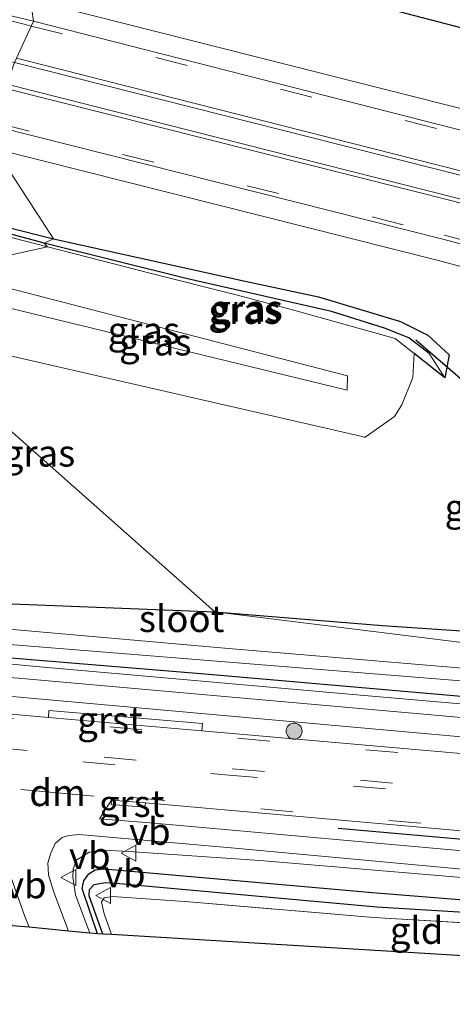
# Model space of a CAD drawing. Units: metres. Extents: x 229997 to 240003, y 481249 to 487501.
# Drawn here: x 230762 to 230802, y 486668 to 486760 of the extents above; entities that cross this region are included whole.
import ezdxf
from ezdxf.enums import TextEntityAlignment as Align

# ---------------------------------------------------------------- set-up
doc = ezdxf.new("R2010")
doc.units = ezdxf.units.M
doc.linetypes.add('IE-TERREINAFSCHEIDING', pattern=[10, 8, -2])
doc.linetypes.add('VW-3-9_STREEP', pattern=[12, 3, -9])
doc.layers.get('0').update_dxf_attribs({"lineweight": 25})
for name, color, linetype in [('B-ME-GR-BOMENRIJ-L-B1', 10, 'Continuous'), ('B-ME-GW-INSTEEKWATERGANG-L-B1', 10, 'Continuous'), ('B-ME-GW-WATERGANG-GREPPEL-L-B1', 10, 'Continuous'), ('B-ME-KG-KADASTRAAL-OPNAMEDTMGRENS-L-B1', 10, 'Continuous'), ('B-ME-KW-DUIKER-L-B1', 10, 'Continuous')]:
    doc.layers.add(name, color=color, linetype=linetype)
for name, color, linetype, lineweight in [('B-ME-GR-BOOM-S-B1', 93, 'Continuous', 18), ('B-ME-GW-KRUINLIJN-L-B1', 93, 'Continuous', 18), ('B-ME-GW-TEENLIJN-L-B1', 93, 'Continuous', 18), ('B-ME-IE-GRASLAND-GV-B6', 93, 'Continuous', 18), ('B-ME-IE-GRONDWERKLIJN-GROND_INGERICHT-GV-B6', 253, 'Continuous', 18), ('B-ME-IE-HULPGEOMETRIE-L-B1', 53, 'Continuous', 18), ('B-ME-IE-TERREINAFSCHEIDING-RASTERHEKWERK-L-B1', 8, 'IE-TERREINAFSCHEIDING', 18), ('B-ME-OG-WATER-GV-B6', 153, 'Continuous', 18), ('B-ME-VH-VERH_SOORT-BITUMEN-GV-B6', 8, 'IE-TERREINAFSCHEIDING-NATUURLIJK-HOUTWAL', 18), ('B-ME-VH-VERH_SOORT-GV-B6', 8, 'Continuous', 18), ('B-ME-VW-MARKERING-39STREEP-015-L-B1', 255, 'VW-3-9_STREEP', 18), ('B-ME-VW-MARKERING-DRIEHOEK-L-B1', 7, 'VW-HAAIETAND70-R-B', 18), ('B-ME-VW-MARKERING-STREEP-015-L-B1', 7, 'Continuous', 18), ('B-ME-VW-MEUBILAIR_WEGMEUBILAIR-VERKEERSBORD-S-B1', 8, 'Continuous', 18)]:
    doc.layers.add(name, color=color, linetype=linetype, lineweight=lineweight)
doc.styles.add('NLCS-ISO', font='NLCS-ISO.TTF')
doc.linetypes.add('IE-TERREINAFSCHEIDING-NATUURLIJK-HOUTWAL', pattern='A,7,-1.5,[67,NLCS.SHX,S=0.75,R=45,X=0,Y=0],-1.5,7,-1.5,[70,NLCS.SHX,S=0.75,R=0,X=0,Y=0],-1.5', length=20)
doc.linetypes.add('VW-HAAIETAND70-R-B', pattern='A,0,-0.5,[153,NLCS.SHX,S=1,R=180,X=-0.375,Y=0],-0.5', length=1)

# ---------------------------------------------------------------- blocks, each defined once
blk = doc.blocks.new('boom')
h = blk.add_hatch(color=256)
edge = h.paths.add_edge_path()
edge.add_arc((0, 0), 0.75, 0, 360)
blk.add_circle((0, 0), 0.75)
blk = doc.blocks.new('verkeersbord')
for p, q in [((0, 0.75), (-0.75, -0.625)), ((0.75, -0.625), (0, 0.75)), ((-0.75, -0.625), (0.75, -0.625))]:
    blk.add_line(p, q)

msp = doc.modelspace()

# ---------------------------------------------------------------- linework, layer by layer
at = {"layer": 'B-ME-GR-BOMENRIJ-L-B1'}
msp.add_polyline3d([(230791.606, 486684.611, 10.278), (230831.734, 486681.084, 10.311), (230851.506, 486679.289, 10.369)], dxfattribs=at)
at = {"layer": 'B-ME-GW-INSTEEKWATERGANG-L-B1'}
for points in [[(231019.97, 486709.176, 10.121), (230988.115, 486715.505, 10.01), (230952.385, 486723.32, 10.022), (230920.929, 486730.201, 10.032), (230889.227, 486737.135, 10.043), (230844.483, 486748.416, 10.008), (230806.895, 486758.286, 9.983), (230792.801, 486761.991, 10.051)], [(230750.246, 486742.711, 10.239), (230752.284, 486742.808, 10.216), (230765.031, 486739.606, 10.215)], [(230765.031, 486739.606, 10.215), (230782.939, 486735.644, 10.281), (230789.783, 486734.177, 10.274), (230797.427, 486731.898, 10.281), (230799.984, 486730.617, 10.269), (230801.956, 486728.768, 10.126), (230801.557, 486726.624, 10.251), (230798.6885, 486728.9081, 10.274)], [(230740.708, 486736.341, 9.104), (230741.812, 486737.674, 10.731), (230743.0995, 486737.9832, 10.1223), (230744.532, 486737.745, 11.275), (230747.28, 486734.406, 9.761), (230757.881, 486707.573, 9.801), (230758.592, 486706.267, 9.845), (230759.554, 486705.62, 9.833), (230780.098, 486704.804, 10.187)], [(230868.801, 486691.101, 9.355), (230833.816, 486694.219, 9.211), (230779.54, 486698.942, 9.145), (230759.547, 486700.619, 9.145), (230755.137, 486701.039, 9.145), (230754.528, 486701.265, 9.145), (230754.247, 486701.623, 9.145), (230753.819, 486703.284, 9.145), (230753.757, 486704.511, 9.145), (230753.884, 486705.799, 9.145), (230753.953, 486706.537, 9.042)], [(230780.098, 486704.804, 10.187), (230795.758, 486703.518, 10.471), (230826.566, 486701.436, 10.239), (230829.07, 486700.31, 10.222)], [(230769.133, 486674.769, 9.091), (230767.707, 486678.988, 9.104), (230767.879, 486679.703, 9.104), (230768.34, 486680.365, 9.104), (230768.914, 486680.739, 9.104), (230769.774, 486680.824, 9.108), (230794.825, 486678.634, 9.128), (230821.103, 486676.505, 9.199), (230842.218, 486675.262, 9.455), (230866.68, 486673.478, 9.744)]]:
    msp.add_polyline3d(points, dxfattribs=at)
at = {"layer": 'B-ME-GW-KRUINLIJN-L-B1'}
for points in [[(230745.76, 486739.657, 12.103), (230745.978, 486739.977, 12.23), (230746.656, 486739.487, 12.375), (230749.275, 486737.788, 12.427), (230751.199, 486736.173, 12.545), (230753.778, 486735.073, 12.586), (230757.347, 486733.994, 12.641), (230792.44, 486725.486, 12.447), (230792.481, 486726.82, 12.379), (230754.463, 486736.646, 12.613)], [(230753.12, 486706.342, 9.812), (230752.829, 486705.263, 9.794), (230752.838, 486704.41, 9.806), (230753.28, 486701.274, 9.959), (230753.726, 486700.73, 10.034), (230754.575, 486700.531, 10.038), (230763.428, 486699.713, 10.1), (230793.699, 486697.033, 10.108), (230830.316, 486693.862, 9.992), (230868.713, 486690.374, 10.093)], [(230866.804, 486674.509, 10.178), (230843.429, 486676.448, 10.125), (230819.052, 486678.675, 10.092), (230784.285, 486681.612, 10.05), (230772.075, 486682.442, 10.108), (230769.726, 486682.58, 10.108), (230768.369, 486682.371, 10.108), (230767.208, 486681.658, 10.1), (230766.879, 486680.842, 10.001), (230766.83, 486680.066, 9.935), (230767.091, 486678.412, 9.715), (230768.445, 486674.824, 9.531)]]:
    msp.add_polyline3d(points, dxfattribs=at)
at = {"layer": 'B-ME-GW-TEENLIJN-L-B1'}
for points in [[(230764.479, 486738.859, 10.146), (230757.076, 486740.765, 10.141), (230751.372, 486742.149, 10.198), (230750.246, 486742.711, 10.239), (230746.211, 486744.374, 10.23), (230745.617, 486744.539, 10.244), (230745.002, 486744.587, 10.25), (230744.388, 486744.516, 10.246), (230743.801, 486744.328, 10.233), (230743.26, 486744.03, 10.21), (230742.788, 486743.635, 10.18), (230742.464, 486743.247, 10.15), (230741.135, 486741.717, 9.967)], [(230794.112, 486721.108, 10.307), (230796.8656, 486723.0175, 10.4639), (230797.5431, 486724.1114, 10.4197), (230798.5751, 486726.6582, 10.3263), (230798.6885, 486728.9081, 10.2741), (230796.923, 486730.302, 10.378), (230787.691, 486732.891, 10.444), (230782.199, 486734.358, 10.19), (230773.915, 486736.442, 10.159), (230771.882, 486736.953, 10.151), (230764.479, 486738.859, 10.146)], [(230794.112, 486721.108, 10.307), (230794.006, 486721.085, 10.301), (230793.855, 486721.172, 10.304), (230750.387, 486731.108, 9.972)]]:
    msp.add_polyline3d(points, dxfattribs=at)
at = {"layer": 'B-ME-GW-WATERGANG-GREPPEL-L-B1'}
msp.add_line((230764.173, 486739.192, 10.034), (230752.217, 486742.452, 10.127), dxfattribs=at)
for points in [[(230800.114, 486728.888, 9.869), (230798.207, 486730.356, 9.976), (230795.927, 486731.272, 10.026), (230790.989, 486732.811, 10.04), (230777.551, 486735.866, 10.068), (230764.173, 486739.192, 10.034)], [(230769.656, 486674.742, 8.691), (230768.357, 486678.31, 8.694), (230768.413, 486678.895, 8.694), (230768.824, 486679.358, 8.694), (230769.897, 486679.547, 8.694), (230770.846, 486679.483, 8.694), (230795.217, 486677.272, 8.694), (230830.419, 486675.145, 9.046), (230843.393, 486674.221, 9.066), (230847.45, 486674.077, 9.132), (230848.974, 486673.946, 9.137), (230866.548, 486672.386, 9.188)]]:
    msp.add_polyline3d(points, dxfattribs=at)
at = {"layer": 'B-ME-IE-GRASLAND-GV-B6'}
for points in [[(230759.566, 486748.006, 10.279), (230765.031, 486739.606, 10.215), (230752.284, 486742.808, 10.216), (230750.246, 486742.711, 10.239), (230746.211, 486744.374, 10.23), (230745.617, 486744.539, 10.244), (230745.002, 486744.587, 10.25), (230744.388, 486744.516, 10.246), (230743.801, 486744.328, 10.233), (230743.26, 486744.03, 10.21), (230742.788, 486743.635, 10.18), (230742.464, 486743.247, 10.15), (230741.135, 486741.717, 9.967), (230727.316, 486747.595, 10.15), (230684.288, 486757.166, 10.137), (230652.95, 486763.62, 10.15), (230621.73, 486769.622, 10.167), (230620.197, 486769.916, 10.167), (230580.642, 486776.947, 10.171), (230541.113, 486783.258, 10.174), (230509.363, 486787.565, 9.972), (230468.593, 486792.173, 9.873)], [(231020.201, 486701.53, 10.398), (231003.601, 486704.636, 10.387), (230987.023, 486707.86, 10.369), (230979.335, 486709.347, 10.454), (230979.389, 486709.628, 10.454), (230960.928, 486713.536, 10.431), (230944.391, 486717.039, 10.418), (230927.051, 486720.895, 10.401), (230899.122, 486727.271, 10.385), (230887.549, 486730.112, 10.29), (230842.231, 486741.374, 10.303), (230804.64, 486751.35, 10.361), (230762.907, 486761.94, 10.329), (230766.751, 486768.688, 10.228), (230767.745, 486770.123, 10.262), (230768.346, 486771.558, 10.268), (230768.339, 486773.028, 10.266), (230767.509, 486774.538, 10.252), (230760.003, 486776.474, 10.121), (230760.569, 486783.1, 10.088), (230800.282, 486775.971, 10.303), (230810.717, 486774.408, 10.615)], [(230932.712, 486736.054, 11.353), (230890.843, 486744.586, 10.813), (230846.803, 486755.467, 10.517), (230807.896, 486764.058, 10.173), (230800.339, 486766.245, 10.297), (230793.219, 486768.106, 10.299), (230782.042, 486771.012, 10.362), (230780.329, 486770.812, 10.373), (230779.146, 486769.722, 10.35), (230778.598, 486767.446, 10.324), (230778.959, 486766.273, 10.283), (230780.301, 486765.219, 10.176), (230781.81, 486764.708, 10.099), (230792.801, 486761.991, 10.051), (230806.895, 486758.286, 9.983), (230844.483, 486748.416, 10.008), (230889.227, 486737.135, 10.043), (230920.929, 486730.201, 10.032)], [(230920.929, 486730.201, 10.032), (230889.227, 486737.135, 10.043), (230844.483, 486748.416, 10.008), (230806.895, 486758.286, 9.983), (230792.801, 486761.991, 10.051), (230781.81, 486764.708, 10.099), (230780.301, 486765.219, 10.176), (230778.959, 486766.273, 10.283), (230778.598, 486767.446, 10.324), (230779.146, 486769.722, 10.35), (230780.329, 486770.812, 10.373), (230782.042, 486771.012, 10.362), (230793.219, 486768.106, 10.299), (230800.339, 486766.245, 10.297), (230807.896, 486764.058, 10.173), (230846.803, 486755.467, 10.517), (230890.843, 486744.586, 10.813), (230932.712, 486736.054, 11.353)], [(230913.68, 486715.468, 10.594), (230896.741, 486719.445, 10.587), (230885.149, 486722.218, 10.501), (230839.878, 486733.495, 10.51), (230802.598, 486743.42, 10.52), (230760.691, 486754.04, 10.526), (230761.411, 486756.06, 10.514), (230803.116, 486745.52, 10.506), (230840.486, 486735.569, 10.505), (230885.424, 486724.378, 10.495), (230897.272, 486721.437, 10.558), (230914.838, 486717.373, 10.582)], [(230826.566, 486701.436, 10.239), (230795.758, 486703.518, 10.471), (230780.098, 486704.804, 10.187), (230750.387, 486731.109, 9.972), (230793.855, 486721.172, 10.304), (230794.006, 486721.085, 10.301), (230794.112, 486721.108, 10.307), (230796.8656, 486723.0175, 10.464), (230797.5431, 486724.1114, 10.42), (230798.5751, 486726.6582, 10.326), (230798.6885, 486728.9081, 10.274), (230801.557, 486726.624, 10.251), (230801.956, 486728.768, 10.126), (230799.984, 486730.617, 10.269), (230797.427, 486731.898, 10.281), (230789.783, 486734.177, 10.274), (230782.939, 486735.644, 10.281), (230765.031, 486739.606, 10.215), (230759.566, 486748.006, 10.279), (230800.833, 486737.617, 10.299)], [(230741.135, 486741.717, 9.967), (230742.464, 486743.247, 10.15), (230742.788, 486743.635, 10.18), (230743.26, 486744.03, 10.21), (230743.801, 486744.328, 10.233), (230744.388, 486744.516, 10.246), (230745.002, 486744.587, 10.25), (230745.617, 486744.539, 10.244), (230746.211, 486744.374, 10.23), (230750.246, 486742.711, 10.239), (230751.372, 486742.149, 10.198), (230757.076, 486740.765, 10.141), (230764.479, 486738.859, 10.146), (230754.463, 486736.646, 12.613), (230752.373, 486737.377, 12.58), (230750.475, 486738.151, 12.532), (230746.887, 486740.273, 12.287), (230745.269, 486740.693, 12.229), (230745.016, 486739.969, 12.223), (230741.771, 486741.446, 10.217), (230741.135, 486741.717, 9.967)], [(230765.031, 486739.606, 10.215), (230764.173, 486739.192, 10.034), (230752.217, 486742.452, 10.127), (230750.246, 486742.711, 10.239), (230752.284, 486742.808, 10.216), (230765.031, 486739.606, 10.215)], [(230757.076, 486740.765, 10.141), (230751.372, 486742.149, 10.198), (230750.246, 486742.711, 10.239), (230752.217, 486742.452, 10.127), (230764.173, 486739.192, 10.034), (230764.479, 486738.859, 10.146), (230757.076, 486740.765, 10.141)], [(230801.557, 486726.624, 10.251), (230800.114, 486728.888, 9.869), (230798.207, 486730.356, 9.976), (230795.927, 486731.272, 10.026), (230790.989, 486732.811, 10.04), (230777.551, 486735.866, 10.068), (230764.173, 486739.192, 10.034), (230765.031, 486739.606, 10.215), (230782.939, 486735.644, 10.281), (230789.783, 486734.177, 10.274), (230797.427, 486731.898, 10.281), (230799.984, 486730.617, 10.269), (230801.956, 486728.768, 10.126), (230801.557, 486726.624, 10.251)], [(230801.557, 486726.624, 10.251), (230798.6885, 486728.9081, 10.274), (230796.923, 486730.302, 10.378), (230787.691, 486732.891, 10.444), (230782.199, 486734.358, 10.19), (230773.915, 486736.442, 10.159), (230771.882, 486736.953, 10.151), (230764.479, 486738.859, 10.146), (230764.173, 486739.192, 10.034), (230777.551, 486735.866, 10.068), (230790.989, 486732.811, 10.04), (230795.927, 486731.272, 10.026), (230798.207, 486730.356, 9.976), (230800.114, 486728.888, 9.869), (230801.557, 486726.624, 10.251)], [(230798.6885, 486728.9081, 10.274), (230798.5751, 486726.6582, 10.326), (230797.5431, 486724.1114, 10.42), (230796.8656, 486723.0175, 10.464), (230794.112, 486721.108, 10.307), (230794.006, 486721.085, 10.301), (230793.855, 486721.172, 10.304), (230750.387, 486731.109, 9.972), (230757.347, 486733.994, 12.641), (230792.44, 486725.486, 12.447), (230792.481, 486726.82, 12.379), (230754.463, 486736.646, 12.613), (230764.479, 486738.859, 10.146), (230771.882, 486736.953, 10.151), (230773.915, 486736.442, 10.159), (230782.199, 486734.358, 10.19), (230787.691, 486732.891, 10.444), (230796.923, 486730.302, 10.378), (230798.6885, 486728.9081, 10.274)], [(230833.816, 486694.219, 9.211), (230779.54, 486698.942, 9.145), (230759.547, 486700.619, 9.145), (230755.137, 486701.039, 9.145), (230754.528, 486701.265, 9.145), (230754.247, 486701.623, 9.145), (230753.819, 486703.284, 9.145), (230753.757, 486704.511, 9.145), (230753.884, 486705.799, 9.145), (230753.953, 486706.537, 9.042), (230753.227, 486706.737, 9.636), (230753.208, 486706.822, 9.751), (230740.708, 486736.341, 9.104), (230741.812, 486737.674, 10.731), (230743.0995, 486737.9832, 10.122), (230744.532, 486737.745, 11.275)], [(230744.532, 486737.745, 11.275), (230747.28, 486734.406, 9.761), (230757.881, 486707.573, 9.801), (230758.592, 486706.267, 9.845), (230759.554, 486705.62, 9.833), (230780.098, 486704.804, 10.187), (230830.257, 486698.571, 10.173)], [(230800.833, 486737.617, 10.299), (230838.391, 486727.595, 10.296), (230880.217, 486717.128, 10.285), (230894.981, 486713.587, 10.385), (230907.849, 486710.568, 10.438), (230921.043, 486707.595, 10.423), (230939.761, 486703.439, 10.454), (230951.107, 486701.011, 10.445), (230968.681, 486697.336, 10.459), (230968.761, 486697.728, 10.461), (230982.707, 486694.931, 10.381), (230999.802, 486691.596, 10.389), (231016.92, 486688.38, 10.395), (231034.059, 486685.281, 10.397)], [(230792.44, 486725.486, 12.447), (230757.347, 486733.994, 12.641), (230754.463, 486736.646, 12.613), (230792.481, 486726.82, 12.379), (230792.44, 486725.486, 12.447)], [(230819.883, 486698.147, 8.004), (230781.387, 486701.388, 8.004), (230758.409, 486703.411, 8.111), (230757.175, 486703.566, 8.015), (230756.32, 486705.943, 8.187), (230743.966, 486735.376, 8.097), (230743.065, 486735.308, 8.148), (230755.225, 486706.251, 8.118), (230755.44, 486705.016, 8.08), (230755.213, 486703.909, 8.068), (230755.028, 486703.574, 8.004), (230754.487, 486702.991, 8.004), (230754.641, 486702.096, 8.004), (230755.397, 486701.58, 8.004), (230756.156, 486701.57, 8.004), (230757.082, 486701.874, 8.004), (230758.231, 486701.989, 8.004), (230776.801, 486700.476, 8.004), (230814.628, 486697.425, 7.995)], [(230750.387, 486731.109, 9.972), (230780.098, 486704.804, 10.187), (230759.554, 486705.62, 9.833), (230758.592, 486706.267, 9.845), (230757.881, 486707.573, 9.801), (230747.28, 486734.406, 9.761), (230748.633, 486732.51, 10.007), (230750.387, 486731.109, 9.972)], [(230830.316, 486693.862, 9.992), (230793.699, 486697.033, 10.108), (230763.428, 486699.713, 10.1), (230754.575, 486700.531, 10.038), (230753.726, 486700.73, 10.034), (230753.28, 486701.274, 9.959), (230752.838, 486704.41, 9.806), (230752.829, 486705.263, 9.794), (230753.12, 486706.342, 9.812), (230753.227, 486706.737, 9.636), (230753.953, 486706.537, 9.042), (230753.884, 486705.799, 9.145), (230753.757, 486704.511, 9.145), (230753.819, 486703.284, 9.145), (230754.247, 486701.623, 9.145), (230754.528, 486701.265, 9.145), (230755.137, 486701.039, 9.145), (230759.547, 486700.619, 9.145), (230779.54, 486698.942, 9.145), (230833.816, 486694.219, 9.211), (230868.801, 486691.101, 9.355), (230868.713, 486690.374, 10.093), (230830.316, 486693.862, 9.992)], [(230868.713, 486690.374, 10.093), (230868.566, 486689.151, 10.285), (230809.402, 486694.377, 10.216), (230761.727, 486698.63, 10.245), (230745.703, 486699.881, 10.257), (230738.871, 486700.405, 10.228), (230733.558, 486700.698, 10.257), (230726.499, 486701.105, 10.236), (230724.607, 486701.351, 10.203), (230722.764, 486701.71, 10.187), (230721.422, 486701.876, 10.174), (230718.048, 486702.298, 10.174), (230696.859, 486704.391, 10.133)], [(230936.804, 486687.519, 7.962), (230869.127, 486693.81, 8), (230830.257, 486698.571, 10.173), (230780.098, 486704.804, 10.187), (230795.758, 486703.518, 10.471), (230826.566, 486701.436, 10.239), (230829.07, 486700.31, 10.222), (230834.299, 486699.367, 10.641), (230851.781, 486698.374, 10.602), (230864.261, 486696.924, 10.324), (230873.214, 486696.129, 10.12), (230888.453, 486694.306, 9.906), (230902.847, 486692.781, 9.835), (230921.054, 486690.7, 9.572)], [(230754.575, 486700.531, 10.038), (230763.428, 486699.713, 10.1), (230793.699, 486697.033, 10.108), (230830.316, 486693.862, 9.992)], [(230868.359, 486687.43, 10.332), (230868.166, 486685.827, 10.508), (230822.233, 486689.922, 10.451), (230778.895, 486693.703, 10.444), (230778.946, 486694.374, 10.418), (230764.609, 486695.605, 10.422), (230764.571, 486694.953, 10.441), (230752.619, 486695.996, 10.439), (230752.474, 486697.687, 10.298), (230812.108, 486692.324, 10.274), (230868.359, 486687.43, 10.332)], [(230761.17, 486675.524, 9.675), (230759.808, 486680.306, 9.988), (230758.952, 486682.31, 10.071), (230757.671, 486683.419, 10.121), (230755.525, 486683.996, 10.174), (230739.531, 486685.735, 10.232), (230732.098, 486686.491, 10.203), (230731.022, 486686.831, 10.199), (230730.436, 486687.425, 10.2), (230731.658, 486686.877, 10.276), (230731.699, 486686.968, 10.278), (230730.462, 486687.523, 10.274), (230735.717, 486686.997, 10.298), (230741.468, 486686.279, 10.253), (230757.442, 486684.727, 10.261), (230758.518, 486684.51, 10.265), (230759.27, 486684.12, 10.257), (230759.982, 486682.915, 10.216), (230760.884, 486680.61, 10.063), (230762.365, 486676.373, 9.786), (230762.756, 486675.372, 9.729), (230761.17, 486675.524, 9.675)], [(230867.304, 486678.665, 10.498), (230867.087, 486676.864, 10.24), (230824.36, 486680.615, 10.245), (230774.422, 486685.084, 10.245), (230769.337, 486685.501, 10.286), (230770.468, 486687.225, 10.451), (230770.437, 486686.827, 10.41), (230773.55, 486686.583, 10.422), (230773.612, 486686.991, 10.451), (230806.262, 486684.079, 10.451), (230849.372, 486680.27, 10.468), (230867.304, 486678.665, 10.498)], [(230819.052, 486678.675, 10.092), (230784.285, 486681.612, 10.05), (230772.075, 486682.442, 10.108), (230769.726, 486682.58, 10.108), (230768.369, 486682.371, 10.108), (230767.208, 486681.658, 10.1), (230766.879, 486680.842, 10.001), (230766.83, 486680.066, 9.935), (230767.091, 486678.412, 9.715), (230768.445, 486674.824, 9.531), (230766.429, 486675.018, 9.659), (230765.057, 486678.664, 9.831), (230764.57, 486680.283, 9.992), (230764.507, 486681.373, 10.083), (230764.78, 486682.298, 10.133), (230765.185, 486683.182, 10.174), (230765.861, 486683.752, 10.22), (230766.484, 486683.929, 10.191), (230767.44, 486684.019, 10.195), (230781.959, 486682.749, 10.15), (230823.395, 486678.928, 10.174)], [(230866.804, 486674.509, 10.178), (230866.68, 486673.478, 9.744), (230842.218, 486675.262, 9.455), (230821.103, 486676.505, 9.199), (230794.825, 486678.634, 9.128), (230769.774, 486680.824, 9.108), (230768.914, 486680.739, 9.104), (230768.34, 486680.365, 9.104), (230767.879, 486679.703, 9.104), (230767.707, 486678.988, 9.104), (230769.133, 486674.769, 9.091), (230768.445, 486674.824, 9.531), (230767.091, 486678.412, 9.715), (230766.83, 486680.066, 9.935), (230766.879, 486680.842, 10.001), (230767.208, 486681.658, 10.1), (230768.369, 486682.371, 10.108), (230769.726, 486682.58, 10.108), (230772.075, 486682.442, 10.108), (230784.285, 486681.612, 10.05), (230819.052, 486678.675, 10.092), (230843.429, 486676.448, 10.125), (230866.804, 486674.509, 10.178)], [(230866.68, 486673.478, 9.744), (230866.548, 486672.386, 9.188), (230848.974, 486673.946, 9.137), (230847.45, 486674.077, 9.132), (230843.393, 486674.221, 9.066), (230830.419, 486675.145, 9.046), (230795.217, 486677.272, 8.694), (230770.846, 486679.483, 8.694), (230769.897, 486679.547, 8.694), (230768.824, 486679.358, 8.694), (230768.413, 486678.895, 8.694), (230768.357, 486678.31, 8.694), (230769.656, 486674.742, 8.691), (230769.133, 486674.769, 9.091), (230767.707, 486678.988, 9.104), (230767.879, 486679.703, 9.104), (230768.34, 486680.365, 9.104), (230768.914, 486680.739, 9.104), (230769.774, 486680.824, 9.108), (230794.825, 486678.634, 9.128), (230821.103, 486676.505, 9.199), (230842.218, 486675.262, 9.455), (230866.68, 486673.478, 9.744)], [(230817.889, 486674.913, 9.095), (230794.922, 486676.285, 9.013), (230777.687, 486677.764, 8.996), (230770.538, 486678.248, 9.112), (230769.768, 486678.136, 9.112), (230769.517, 486677.725, 9.108), (230769.761, 486676.626, 9.108), (230770.439, 486674.703, 9.108), (230769.656, 486674.742, 8.691), (230768.357, 486678.31, 8.694), (230768.413, 486678.895, 8.694), (230768.824, 486679.358, 8.694), (230769.897, 486679.547, 8.694), (230770.846, 486679.483, 8.694), (230795.217, 486677.272, 8.694), (230830.419, 486675.145, 9.046)]]:
    msp.add_polyline3d(points, dxfattribs=at)
at = {"layer": 'B-ME-IE-GRONDWERKLIJN-GROND_INGERICHT-GV-B6'}
msp.add_polyline3d([(230770.439, 486674.703, 9.108), (230769.761, 486676.626, 9.108), (230769.517, 486677.725, 9.108), (230769.768, 486678.136, 9.112), (230770.538, 486678.248, 9.112), (230777.687, 486677.764, 8.996), (230794.922, 486676.285, 9.013), (230817.889, 486674.913, 9.095), (230829.162, 486674.097, 9.215), (230840.552, 486673.204, 9.323), (230844.344, 486672.851, 9.389), (230844.966, 486669.884, 9.374), (230815.049, 486671.99, 9.104), (230770.439, 486674.703, 9.108)], dxfattribs=at)
at = {"layer": 'B-ME-IE-HULPGEOMETRIE-L-B1'}
msp.add_polyline3d([(230762.907, 486761.94, 10.329), (230763.177, 486759.91, 10.428), (230761.411, 486756.06, 10.514), (230760.691, 486754.04, 10.526), (230759.643, 486750.07, 10.406), (230759.566, 486748.006, 10.279), (230765.031, 486739.606, 10.215), (230764.173, 486739.192, 10.034), (230764.479, 486738.859, 10.146), (230754.463, 486736.646, 12.613), (230757.347, 486733.994, 12.641), (230750.387, 486731.108, 9.972), (230780.098, 486704.804, 10.187), (230830.257, 486698.571, 10.173)], dxfattribs=at)
at = {"layer": 'B-ME-IE-TERREINAFSCHEIDING-RASTERHEKWERK-L-B1'}
msp.add_polyline3d([(230770.439, 486674.703, 9.108), (230769.761, 486676.626, 9.108), (230769.517, 486677.725, 9.108), (230769.768, 486678.136, 9.112), (230770.538, 486678.248, 9.112), (230777.687, 486677.764, 8.996), (230794.922, 486676.285, 9.013), (230817.889, 486674.913, 9.095), (230829.162, 486674.097, 9.215), (230840.552, 486673.204, 9.323), (230844.344, 486672.851, 9.389)], dxfattribs=at)
at = {"layer": 'B-ME-KG-KADASTRAAL-OPNAMEDTMGRENS-L-B1'}
msp.add_polyline3d([(230866.002, 486668.19, 9.372), (230844.966, 486669.884, 9.374), (230815.049, 486671.99, 9.104), (230770.439, 486674.703, 9.108), (230769.656, 486674.742, 8.691), (230769.133, 486674.769, 9.091), (230768.445, 486674.824, 9.531), (230766.429, 486675.018, 9.659), (230762.756, 486675.372, 9.729), (230761.17, 486675.524, 9.675), (230760.333, 486675.605, 9.028), (230759.28, 486675.706, 8.442), (230758.378, 486675.793, 9.174), (230739.52, 486677.477, 9.181), (230669.059, 486684.177, 8.665), (230581.363, 486692.678, 8.973), (230544.338, 486696.301, 9.261), (230535.727, 486697.058, 9.649), (230533.12, 486697.289, 9.649), (230528.097, 486697.702, 9.161), (230498.696, 486700.205, 8.944)], dxfattribs=at)
at = {"layer": 'B-ME-KW-DUIKER-L-B1'}
msp.add_line((230803.9018, 486725.792, 9.4702), (230798.847, 486730.1317, 9.9184), dxfattribs=at)
at = {"layer": 'B-ME-OG-WATER-GV-B6'}
msp.add_polyline3d([(230757.175, 486703.566, 8.015), (230758.409, 486703.411, 8.111), (230781.387, 486701.388, 8.004), (230819.883, 486698.147, 8.004), (230867.138, 486694, 8), (230869.127, 486693.81, 8), (230868.985, 486692.635, 7.995), (230814.628, 486697.425, 7.995), (230776.801, 486700.476, 8.004), (230758.231, 486701.989, 8.004), (230757.082, 486701.874, 8.004), (230756.156, 486701.57, 8.004), (230755.397, 486701.58, 8.004), (230754.641, 486702.096, 8.004), (230754.487, 486702.991, 8.004), (230755.028, 486703.574, 8.004), (230755.213, 486703.909, 8.068), (230755.44, 486705.016, 8.08), (230755.225, 486706.251, 8.118), (230743.065, 486735.308, 8.148), (230743.966, 486735.376, 8.097), (230756.32, 486705.943, 8.187), (230757.175, 486703.566, 8.015)], dxfattribs=at)
at = {"layer": 'B-ME-VH-VERH_SOORT-BITUMEN-GV-B6'}
for points in [[(230470.153, 486813.775, 10.274), (230505.25, 486808.995, 10.345), (230545.464, 486803.17, 10.395), (230585.793, 486796.555, 10.414), (230627.571, 486789.127, 10.423), (230656.739, 486783.422, 10.441), (230690.711, 486776.471, 10.429), (230736.513, 486766.265, 10.422), (230763.177, 486759.91, 10.428), (230761.411, 486756.06, 10.514), (230735.901, 486762.232, 10.507), (230689.824, 486772.501, 10.513)], [(231030.132, 486693.913, 10.553), (231014.48, 486696.759, 10.553), (230998.849, 486699.722, 10.551), (230983.241, 486702.803, 10.549), (230983.127, 486702.818, 10.613), (230967.52, 486706.046, 10.576), (230947.625, 486710.191, 10.58), (230930.984, 486713.793, 10.575), (230914.838, 486717.373, 10.582), (230897.272, 486721.437, 10.558), (230885.424, 486724.378, 10.495), (230840.486, 486735.569, 10.505), (230803.116, 486745.52, 10.506), (230761.411, 486756.06, 10.514), (230763.177, 486759.91, 10.428)], [(230763.177, 486759.91, 10.428), (230804.033, 486749.495, 10.425), (230804.069, 486749.517, 10.41), (230841.638, 486739.448, 10.424), (230887.042, 486728.146, 10.397), (230898.88, 486725.298, 10.47), (230916.181, 486721.31, 10.471), (230932.047, 486717.673, 10.492), (230948.699, 486714.015, 10.494), (230968.156, 486709.973, 10.49), (230983.901, 486706.886, 10.44), (231001.397, 486703.491, 10.433), (231018.915, 486700.214, 10.428), (231036.455, 486697.054, 10.426)], [(230912.622, 486711.596, 10.49), (230895.573, 486715.504, 10.478), (230880.7, 486719.087, 10.4), (230838.792, 486729.64, 10.409), (230801.371, 486739.57, 10.419), (230759.643, 486750.07, 10.406), (230760.691, 486754.04, 10.526), (230802.598, 486743.42, 10.52), (230839.878, 486733.495, 10.51), (230885.149, 486722.218, 10.501), (230896.741, 486719.445, 10.587), (230913.68, 486715.468, 10.594)], [(230696.859, 486704.391, 10.133), (230718.048, 486702.298, 10.174), (230721.422, 486701.876, 10.174), (230722.764, 486701.71, 10.187), (230724.607, 486701.351, 10.203), (230726.499, 486701.105, 10.236), (230733.558, 486700.698, 10.257), (230738.871, 486700.405, 10.228), (230745.703, 486699.881, 10.257), (230761.727, 486698.63, 10.245), (230809.402, 486694.377, 10.216)], [(230812.108, 486692.324, 10.274), (230752.474, 486697.687, 10.298), (230752.619, 486695.996, 10.439), (230764.571, 486694.953, 10.441), (230778.895, 486693.703, 10.444), (230822.233, 486689.922, 10.451)], [(230823.395, 486678.928, 10.174), (230781.959, 486682.749, 10.15), (230767.44, 486684.019, 10.195), (230766.484, 486683.929, 10.191), (230765.861, 486683.752, 10.22), (230765.185, 486683.182, 10.174), (230764.78, 486682.298, 10.133), (230764.507, 486681.373, 10.083), (230764.57, 486680.283, 9.992), (230765.057, 486678.664, 9.831), (230766.429, 486675.018, 9.659), (230762.756, 486675.372, 9.729), (230762.365, 486676.373, 9.786), (230760.884, 486680.61, 10.063), (230759.982, 486682.915, 10.216), (230759.27, 486684.12, 10.257), (230758.518, 486684.51, 10.265), (230757.442, 486684.727, 10.261), (230741.468, 486686.279, 10.253), (230735.717, 486686.997, 10.298), (230730.462, 486687.523, 10.274), (230725.701, 486687.967, 10.265), (230713.424, 486688.607, 10.207), (230690.986, 486690.608, 10.121)], [(230806.262, 486684.079, 10.451), (230773.612, 486686.991, 10.451), (230770.468, 486687.225, 10.451), (230769.337, 486685.501, 10.286), (230774.422, 486685.084, 10.245), (230824.36, 486680.615, 10.245)]]:
    msp.add_polyline3d(points, dxfattribs=at)
at = {"layer": 'B-ME-VH-VERH_SOORT-GV-B6'}
for points in [[(230470.38, 486815.722, 10.2), (230505.635, 486810.971, 10.265), (230545.929, 486805.063, 10.331), (230586.098, 486798.517, 10.344), (230628.004, 486791.123, 10.347), (230657.059, 486785.469, 10.363), (230691.227, 486778.352, 10.327), (230737.1, 486768.129, 10.345), (230762.907, 486761.94, 10.329), (230763.177, 486759.91, 10.428), (230736.513, 486766.265, 10.422), (230690.711, 486776.471, 10.429), (230656.739, 486783.422, 10.441), (230627.571, 486789.127, 10.423), (230585.793, 486796.555, 10.414), (230545.464, 486803.17, 10.395), (230505.25, 486808.995, 10.345), (230470.153, 486813.775, 10.274)], [(231036.455, 486697.054, 10.426), (231018.915, 486700.214, 10.428), (231001.397, 486703.491, 10.433), (230983.901, 486706.886, 10.44), (230968.156, 486709.973, 10.49), (230948.699, 486714.015, 10.494), (230932.047, 486717.673, 10.492), (230916.181, 486721.31, 10.471), (230898.88, 486725.298, 10.47), (230887.042, 486728.146, 10.397), (230841.638, 486739.448, 10.424), (230804.069, 486749.517, 10.41), (230804.033, 486749.495, 10.425), (230763.177, 486759.91, 10.428), (230762.907, 486761.94, 10.329), (230804.64, 486751.35, 10.361)], [(230921.043, 486707.595, 10.423), (230907.849, 486710.568, 10.438), (230894.981, 486713.587, 10.385), (230880.217, 486717.128, 10.285), (230838.391, 486727.595, 10.296), (230800.833, 486737.617, 10.299), (230759.566, 486748.006, 10.279), (230759.643, 486750.07, 10.406), (230801.371, 486739.57, 10.419), (230838.792, 486729.64, 10.409), (230880.7, 486719.087, 10.4), (230895.573, 486715.504, 10.478), (230912.622, 486711.596, 10.49)], [(230764.571, 486694.953, 10.441), (230764.609, 486695.605, 10.422), (230778.946, 486694.374, 10.418), (230778.895, 486693.703, 10.444), (230764.571, 486694.953, 10.441)], [(230773.612, 486686.991, 10.451), (230773.55, 486686.583, 10.422), (230770.437, 486686.827, 10.41), (230770.468, 486687.225, 10.451), (230773.612, 486686.991, 10.451)]]:
    msp.add_polyline3d(points, dxfattribs=at)
at = {"layer": 'B-ME-VW-MARKERING-39STREEP-015-L-B1'}
for points in [[(230389.489, 486824.943, 9.972), (230390.001, 486824.872, 9.974), (230416.339, 486821.05, 10.091), (230435.107, 486818.201, 10.177), (230470.092, 486813.279, 10.291), (230505.184, 486808.518, 10.368), (230545.453, 486802.757, 10.426), (230585.695, 486796.198, 10.448), (230627.411, 486788.806, 10.439), (230656.618, 486783.028, 10.456), (230690.631, 486776.048, 10.441), (230736.542, 486765.862, 10.438), (230762.289, 486759.615, 10.448), (230762.964, 486759.445, 10.448)], [(230762.964, 486759.445, 10.448), (230803.892, 486749.104, 10.44), (230841.509, 486739.066, 10.436), (230886.837, 486727.824, 10.426)], [(230759.734, 486750.415, 10.427), (230759.844, 486750.388, 10.427), (230801.518, 486739.944, 10.432), (230838.774, 486729.952, 10.43), (230880.777, 486719.468, 10.415)], [(230501.072, 486718.004, 10.429), (230539.264, 486714.582, 10.451), (230583.666, 486710.669, 10.431), (230645.863, 486705.12, 10.389), (230705.128, 486699.889, 10.451), (230758.333, 486695.127, 10.48), (230820.553, 486689.605, 10.431), (230868.113, 486685.391, 10.503)], [(230500.614, 486714.573, 10.543), (230565.093, 486708.847, 10.497), (230646.97, 486701.588, 10.422), (230719.974, 486695.076, 10.439), (230781.076, 486689.608, 10.522), (230851.406, 486683.376, 10.559), (230867.698, 486681.936, 10.567)], [(230867.77, 486682.533, 10.565), (230820.574, 486686.697, 10.513), (230762.586, 486691.872, 10.517), (230704.981, 486697.017, 10.489), (230645.482, 486702.296, 10.435), (230589.527, 486707.264, 10.472), (230536.463, 486711.973, 10.472), (230500.692, 486715.155, 10.511)], [(230867.352, 486679.065, 10.509), (230843.589, 486681.17, 10.472), (230799.335, 486685.084, 10.398), (230769.586, 486687.735, 10.443)]]:
    msp.add_polyline3d(points, dxfattribs=at)
at = {"layer": 'B-ME-VW-MARKERING-DRIEHOEK-L-B1'}
msp.add_line((230761.998, 486688.242, 10.431), (230768.843, 486687.622, 10.439), dxfattribs=at)
at = {"layer": 'B-ME-VW-MARKERING-STREEP-015-L-B1'}
for points in [[(230761.587, 486756.444, 10.512), (230803.134, 486745.901, 10.505), (230840.672, 486735.909, 10.5), (230886.312, 486724.544, 10.488)], [(230760.585, 486753.639, 10.52), (230802.497, 486743.086, 10.516), (230839.713, 486733.013, 10.515), (230881.515, 486722.667, 10.504)]]:
    msp.add_polyline3d(points, dxfattribs=at)

# ---------------------------------------------------------------- block references
at = {"layer": 'B-ME-GR-BOOM-S-B1', "rotation": 90}
msp.add_blockref('boom', (230787.493, 486693.672, 10.377), dxfattribs=at)
at = {"layer": 'B-ME-VW-MEUBILAIR_WEGMEUBILAIR-VERKEERSBORD-S-B1', "rotation": 90}
for p in [(230772.092, 486682.285, 10.083), (230766.484, 486680.029, 9.864), (230769.746, 486678.33, 8.723)]:
    msp.add_blockref('verkeersbord', p, dxfattribs=at)

# ---------------------------------------------------------------- texts
at = {"layer": 'B-ME-IE-GRASLAND-GV-B6', "ltscale": 0.2, "style": 'NLCS-ISO'}
for p in [(230783.0645, 486733.115), (230782.865, 486732.908), (230773.472, 486731.066), (230774.5377, 486729.972), (230763.689, 486719.605), (230804.9175, 486714.5421)]:
    msp.add_text('gras', height=2.5, dxfattribs=at).set_placement(p, align=Align.MIDDLE_CENTER)
at = {"layer": 'B-ME-IE-GRONDWERKLIJN-GROND_INGERICHT-GV-B6', "ltscale": 0.2, "style": 'NLCS-ISO'}
msp.add_text('gld', height=2.5, dxfattribs=at).set_placement((230798.9309, 486675.0806), align=Align.MIDDLE_CENTER)
at = {"layer": 'B-ME-OG-WATER-GV-B6', "ltscale": 0.2, "style": 'NLCS-ISO'}
msp.add_text('sloot', height=2.5, dxfattribs=at).set_placement((230776.9982, 486704.1696), align=Align.MIDDLE_CENTER)
at = {"layer": 'B-ME-VH-VERH_SOORT-GV-B6', "ltscale": 0.2, "style": 'NLCS-ISO'}
for p in [(230770.3184, 486694.7176), (230772.3358, 486686.9234)]:
    msp.add_text('grst', height=2.5, dxfattribs=at).set_placement(p, align=Align.MIDDLE_CENTER)
at = {"layer": 'B-ME-VW-MARKERING-DRIEHOEK-L-B1', "ltscale": 0.2, "style": 'NLCS-ISO'}
msp.add_text('dm', height=2.5, dxfattribs=at).set_placement((230765.4205, 486687.932), align=Align.MIDDLE_CENTER)
at = {"layer": 'B-ME-VW-MEUBILAIR_WEGMEUBILAIR-VERKEERSBORD-S-B1', "ltscale": 0.2, "style": 'NLCS-ISO'}
for p in [(230772.092, 486682.285, 10.083), (230766.484, 486680.029, 9.864), (230769.746, 486678.33, 8.723), (230760.514, 486677.299, 9.645)]:
    msp.add_text('vb', height=2.5, dxfattribs=at).set_placement(p, align=Align.BOTTOM_LEFT)

doc.saveas('drawing.dxf')
